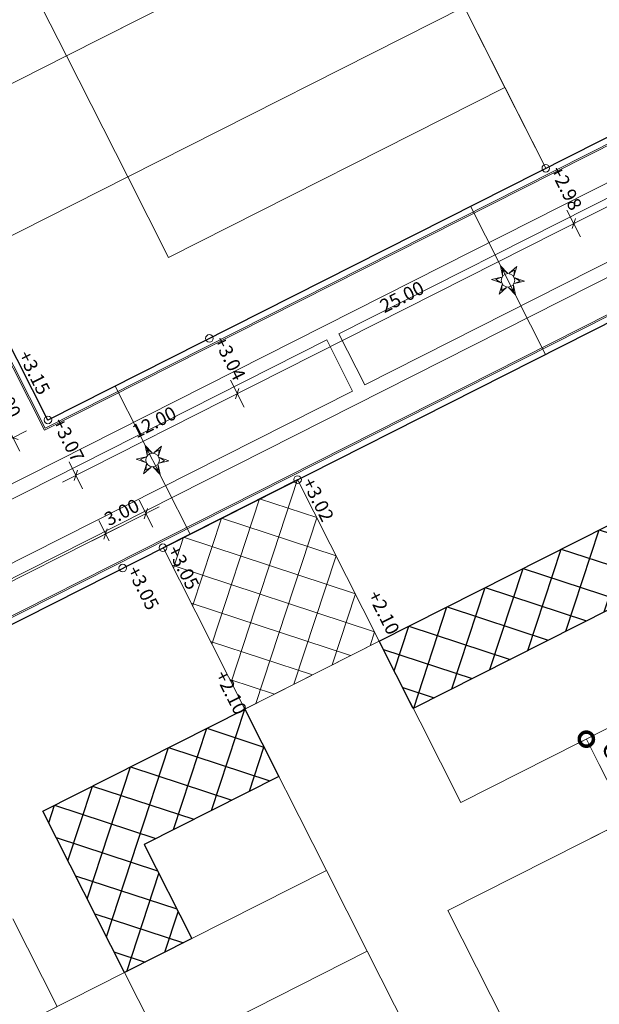
# Model space of a CAD drawing. Units: metres. Extents: x 129119 to 130004, y 484440 to 485433.
# Drawn here: x 129663 to 129701, y 484795 to 484860 of the extents above; entities that cross this region are included whole.
import ezdxf
from ezdxf.enums import TextEntityAlignment as Align

# ---------------------------------------------------------------- set-up
doc = ezdxf.new("R2010")
doc.units = ezdxf.units.M
doc.header["$MEASUREMENT"] = 0
doc.linetypes.add('DGN Style 2', pattern=[11.259986, 6.755992, -4.503994])
doc.layers.get('DEFPOINTS').update_dxf_attribs({"lineweight": 0})
for name, color, linetype, lineweight in [('0508 trottoirband 10 cm beton', 254, 'Continuous', 0), ('bebouwing mogelijke uitbouw', 7, 'Continuous', 0), ('bebouwing onderdoorgang', 7, 'Continuous', 0), ('Blok_collectief groot_tuin', 7, 'Continuous', 0), ('Blok_groen', 114, 'Continuous', 0), ('Blok_individueel', 7, 'Continuous', 0), ('Blok_individueel_tuin', 7, 'Continuous', 0), ('Blok_minicollectief_tuin', 7, 'Continuous', 0), ('Blok_SIHK', 7, 'Continuous', 0), ('Blok_sociaal', 7, 'Continuous', 0), ('Blok_sociaal_tuin', 7, 'Continuous', 0), ('bouwblokken', 7, 'Continuous', 0), ('contour centrumeiland', 7, 'Continuous', 0), ('inrichting lantaarn var 2', 7, 'Continuous', 0), ('molgoot', 7, 'Continuous', 0), ('N-PV-AL-M', 7, 'Continuous', 0), ('N-TOEKOMSTIGE_HOOGTES', 2, 'Continuous', 0), ('N-WE-KL-EL-TRAFORUIMTE-ZOEKGEBIED-S', 7, 'Continuous', 0), ('N12-WE-VH-PEIL_UITGIFTE-T18', 7, 'Continuous', 13), ('X-XX-AL-M', 7, 'Continuous', 13)]:
    doc.layers.add(name, color=color, linetype=linetype, lineweight=lineweight)
doc.layers.add('N12-WE-VH-PEIL_UITGIFTE_KNIKPUNT-T18', color=7, linetype='Continuous', lineweight=13, true_color=0xfe5f2a)
doc.layers.add('N15-WE-VH-PEIL_UITGIFTE_KNIKPUNT-T18', color=7, linetype='Continuous', lineweight=13, true_color=0xfe5f2a)
doc.styles.add('18500', font='stagcad.shx', dxfattribs={"height": 0.9})
doc.styles.add('500_02.5', font='Arial.ttf', dxfattribs={"width": 1.32, "height": 1.25})
doc.styles.add('Style-NLCS-ISO', font='txt')
doc.dimstyles.new('bol 500 2.5', dxfattribs={"dimtxt": 1.25, "dimasz": 1.875, "dimexe": 0.625, "dimexo": 0.625, "dimtad": 1, "dimzin": 3, "dimdsep": 46, "dimtxsty": '500_02.5', "dimblk": 'TerminatorDot', "dimcen": 0.09, "dimclrd": 7, "dimclre": 7, "dimadec": 3, "dimazin": 3, "dimtfac": 1, "dimtmove": 1, "dimatfit": 1, "dimldrblk": 'TerminatorDot', "dimfxl": 1, "dimfrac": 2, "dimtolj": 1, "dimtzin": 3, "dimlwd": 0, "dimlwe": 0, "dimarcsym": 0})

# ---------------------------------------------------------------- blocks, each defined once
blk = doc.blocks.new('symbool02')
at = {"layer": 'inrichting lantaarn var 2', "color": 1, "linetype": 'Continuous', "lineweight": 13, "flags": 128}
for points in [[(-0.0093, 0.0222), (-0.0001, 0.0545), (0.0092, 0.0221), (0, 0.04), (-0.0093, 0.0222)], [(-0.0239, 0.003), (-0.0472, 0.0272), (-0.0145, 0.019), (-0.0346, 0.02), (-0.0239, 0.003)], [(0.0146, 0.0191), (0.0472, 0.0273), (0.0238, 0.0031), (0.0346, 0.0199), (0.0146, 0.0191)], [(-0.0146, -0.0191), (-0.0472, -0.0273), (-0.0238, -0.0031), (-0.0346, -0.0199), (-0.0146, -0.0191)], [(0.0093, -0.0222), (0.0001, -0.0545), (-0.0092, -0.0221), (0, -0.04), (0.0093, -0.0222)], [(0.0239, -0.003), (0.0472, -0.0272), (0.0145, -0.019), (0.0346, -0.02), (0.0239, -0.003)]]:
    blk.add_lwpolyline(points, close=True, dxfattribs=at)
at = {"layer": 'inrichting lantaarn var 2', "color": 1, "linetype": 'Continuous', "lineweight": 13}
blk.add_circle((0, 0), 0.0225, dxfattribs=at)
blk = doc.blocks.new('TerminatorDot')
at = {"color": 0, "linetype": 'ByBlock', "lineweight": -2}
blk.add_line((0, 0), (-1, 0), dxfattribs=at)
at = {"color": 0, "linetype": 'ByBlock', "lineweight": -2, "const_width": 0.5}
blk.add_lwpolyline([(-0.0625, 0, 1), (0.0625, 0, 1)], format="xyb", close=True, dxfattribs=at)
blk = doc.blocks.new('*D307')
at = {"layer": 'DEFPOINTS', "color": 0, "linetype": 'Continuous', "lineweight": 0, "transparency": 16777216}
for p in [(129701.909, 484813.406), (129703.116, 484807.293), (129700.153, 484805.795)]:
    blk.add_point(p, dxfattribs=at)
at = {"layer": 'N-PV-AL-M', "color": 7, "linetype": 'Continuous', "lineweight": 0, "transparency": 16777216}
for p, q in [((129701.351, 484813.124), (129699.851, 484812.366)), ((129701.254, 484810.974), (129702.27, 484808.966)), ((129700.711, 484806.077), (129703.673, 484807.575))]:
    blk.add_line(p, q, dxfattribs=at)
at = {"layer": 'N-PV-AL-M', "color": 7, "linetype": 'Continuous', "lineweight": 0, "transparency": 16777216, "xscale": 1.875, "yscale": 1.875, "zscale": 1.875}
for p, rotation in [((129700.408, 484812.648), 116.8212285781621), ((129703.116, 484807.293), 296.8212285781621)]:
    blk.add_blockref('TerminatorDot', p, dxfattribs=dict(at, rotation=rotation))
at = {"layer": 'N-PV-AL-M', "color": 0, "linetype": 'Continuous', "lineweight": 0, "transparency": 16777216, "insert": (129702.889, 484810.54), "char_height": 1.25, "attachment_point": 5, "rotation": 296.82123, "style": '500_02.5'}
blk.add_mtext('\\A1;\\H1x;\\W1.32;6.00', dxfattribs=at)
blk = doc.blocks.new('*U58')
at = {"color": 0, "linetype": 'ByBlock', "lineweight": -2}
blk.add_circle((0, 0), 0.5, dxfattribs=at)
blk = doc.blocks.new('*U59')
at = {"color": 0, "linetype": 'ByBlock', "lineweight": -2}
blk.add_circle((0, 0), 0.5, dxfattribs=at)
blk = doc.blocks.new('DIMENSION_9')
at = {"flags": 128}
for points in [[(129668.408, 484825.917), (129668.63, 484826.594)], [(129650.806, 484817.582), (129650.583, 484816.904)]]:
    blk.add_lwpolyline(points, dxfattribs=at)
at = {"layer": 'DEFPOINTS', "color": 1, "flags": 128}
for points in [[(129669.661, 484823.997), (129669.661, 484823.997)], [(129650.694, 484817.243), (129650.694, 484817.243)], [(129651.836, 484814.985), (129651.836, 484814.985)]]:
    blk.add_lwpolyline(points, dxfattribs=at)
at = {"layer": 'X-XX-AL-M', "flags": 128}
for points in [[(129668.751, 484825.797), (129668.068, 484827.148)], [(129669.412, 484826.706), (129649.802, 484816.792)], [(129650.93, 484816.777), (129650.243, 484818.136)]]:
    blk.add_lwpolyline(points, dxfattribs=at)
at = {"layer": 'X-XX-AL-M', "color": 1, "style": 'Style-NLCS-ISO'}
blk.add_text('19.97', height=0.9, rotation=26.82126, dxfattribs=at).set_placement((129657.878, 484822.276), align=Align.TOP_LEFT)
blk = doc.blocks.new('DIMENSION_11')
at = {"flags": 128}
for points in [[(129671.085, 484827.27), (129671.308, 484827.947)], [(129668.63, 484826.594), (129668.408, 484825.917)]]:
    blk.add_lwpolyline(points, dxfattribs=at)
at = {"layer": 'DEFPOINTS', "color": 1, "flags": 128}
for points in [[(129671.196, 484827.609), (129671.196, 484827.609)], [(129672.338, 484825.35), (129672.338, 484825.35)], [(129669.661, 484823.997), (129669.661, 484823.997)]]:
    blk.add_lwpolyline(points, dxfattribs=at)
at = {"layer": 'X-XX-AL-M', "flags": 128}
for points in [[(129671.648, 484826.716), (129670.745, 484828.501)], [(129667.627, 484825.804), (129672.089, 484828.06)], [(129668.751, 484825.797), (129668.068, 484827.148)]]:
    blk.add_lwpolyline(points, dxfattribs=at)
at = {"layer": 'X-XX-AL-M', "color": 1, "style": 'Style-NLCS-ISO'}
blk.add_text('3.00', height=0.9, rotation=26.82223, dxfattribs=at).set_placement((129668.33, 484827.56), align=Align.TOP_LEFT)
blk = doc.blocks.new('DIMENSION_135')
at = {"flags": 128}
for points in [[(129660.461, 484836.992), (129659.784, 484837.214)], [(129662.04, 484832.752), (129662.718, 484832.53)]]:
    blk.add_lwpolyline(points, dxfattribs=at)
at = {"layer": 'DEFPOINTS', "color": 1, "flags": 128}
for points in [[(129662.442, 484838.275), (129662.442, 484838.275)], [(129664.698, 484833.813), (129664.698, 484833.813)], [(129662.379, 484832.641), (129662.379, 484832.641)]]:
    blk.add_lwpolyline(points, dxfattribs=at)
at = {"layer": 'X-XX-AL-M', "flags": 128}
for points in [[(129659.672, 484837.995), (129662.83, 484831.749)], [(129660.573, 484837.33), (129659.23, 484836.652)], [(129663.271, 484833.092), (129661.487, 484832.19)]]:
    blk.add_lwpolyline(points, dxfattribs=at)
at = {"layer": 'X-XX-AL-M', "color": 1, "style": 'Style-NLCS-ISO'}
blk.add_text('5.00', height=0.9, rotation=296.82126, dxfattribs=at).set_placement((129661.879, 484836.4), align=Align.TOP_LEFT)
blk = doc.blocks.new('DIMENSION_136')
at = {"flags": 128}
for points in [[(129677.148, 484835.226), (129677.37, 484835.903)], [(129666.661, 484830.489), (129666.439, 484829.812)]]:
    blk.add_lwpolyline(points, dxfattribs=at)
at = {"layer": 'DEFPOINTS', "color": 1, "flags": 128}
for points in [[(129675.407, 484839.228), (129675.407, 484839.228)], [(129677.259, 484835.565), (129677.259, 484835.565)], [(129664.698, 484833.813), (129664.698, 484833.813)]]:
    blk.add_lwpolyline(points, dxfattribs=at)
at = {"layer": 'X-XX-AL-M', "flags": 128}
for points in [[(129676.808, 484836.457), (129677.71, 484834.672)], [(129665.657, 484829.699), (129678.151, 484836.016)], [(129666.099, 484831.043), (129667.001, 484829.258)]]:
    blk.add_lwpolyline(points, dxfattribs=at)
at = {"layer": 'X-XX-AL-M', "color": 1, "style": 'Style-NLCS-ISO'}
blk.add_text('12.00', height=0.9, rotation=26.82126, dxfattribs=at).set_placement((129670.176, 484833.384), align=Align.TOP_LEFT)
blk = doc.blocks.new('DIMENSION_137')
at = {"flags": 128}
for points in [[(129699.458, 484846.507), (129699.68, 484847.184)], [(129677.37, 484835.903), (129677.148, 484835.226)]]:
    blk.add_lwpolyline(points, dxfattribs=at)
at = {"layer": 'DEFPOINTS', "color": 1, "flags": 128}
for points in [[(129697.717, 484850.508), (129697.717, 484850.508)], [(129699.569, 484846.845), (129699.569, 484846.845)], [(129675.407, 484839.228), (129675.407, 484839.228)]]:
    blk.add_lwpolyline(points, dxfattribs=at)
at = {"layer": 'X-XX-AL-M', "flags": 128}
for points in [[(129699.118, 484847.738), (129700.02, 484845.953)], [(129676.366, 484835.114), (129700.462, 484847.296)], [(129676.808, 484836.457), (129677.71, 484834.672)]]:
    blk.add_lwpolyline(points, dxfattribs=at)
at = {"layer": 'X-XX-AL-M', "color": 1, "style": 'Style-NLCS-ISO'}
blk.add_text('25.00', height=0.9, rotation=26.82126, dxfattribs=at).set_placement((129686.605, 484841.691), align=Align.TOP_LEFT)
blk = doc.blocks.new('DIMENSION_138')
at = {"flags": 128}
for points in [[(129734.768, 484864.359), (129734.99, 484865.036)], [(129699.68, 484847.184), (129699.458, 484846.507)]]:
    blk.add_lwpolyline(points, dxfattribs=at)
at = {"layer": 'DEFPOINTS', "color": 1, "flags": 128}
for points in [[(129733.027, 484868.362), (129733.027, 484868.362)], [(129734.879, 484864.698), (129734.879, 484864.698)], [(129697.717, 484850.508), (129697.717, 484850.508)]]:
    blk.add_lwpolyline(points, dxfattribs=at)
at = {"layer": 'X-XX-AL-M', "flags": 128}
for points in [[(129698.677, 484846.394), (129735.772, 484865.149)], [(129734.544, 484865.36), (129735.33, 484863.805)], [(129699.118, 484847.738), (129700.02, 484845.953)]]:
    blk.add_lwpolyline(points, dxfattribs=at)
at = {"layer": 'X-XX-AL-M', "color": 1, "style": 'Style-NLCS-ISO'}
blk.add_text('39.57', height=0.9, rotation=26.82126, dxfattribs=at).set_placement((129715.415, 484856.258), align=Align.TOP_LEFT)

msp = doc.modelspace()

# ---------------------------------------------------------------- hatches: boundary and pattern name
at = {"layer": 'bebouwing mogelijke uitbouw', "linetype": 'Continuous', "lineweight": 30}
h = msp.add_hatch(dxfattribs=at)
h.set_pattern_fill('CROSSHATCH', color=254, style=0, pattern_type=2)
h.set_pattern_definition([(341.821, (129706.3102, 484829.08), (0.62397, 1.90018), []), (71.821, (129706.3102, 484829.08), (-1.90018, 0.62397), [])])
h.paths.add_polyline_path([(129706.31019, 484829.08005), (129708.56623, 484824.61796), (129688.93302, 484814.69138), (129686.67698, 484819.15347)])
h = msp.add_hatch(dxfattribs=at)
h.set_pattern_fill('CROSSHATCH', color=254, style=0, pattern_type=2)
h.set_pattern_definition([(341.821, (129677.7528, 484814.6414), (0.62397, 1.90018), []), (71.821, (129677.7528, 484814.6414), (-1.90018, 0.62397), [])])
h.paths.add_polyline_path([(129677.75279, 484814.64138), (129680.00883, 484810.17929), (129671.08465, 484805.66721), (129674.24311, 484799.42028), (129669.77895, 484797.16529), (129664.36653, 484807.87327)])
at = {"layer": 'bebouwing onderdoorgang', "linetype": 'Continuous', "lineweight": 0}
h = msp.add_hatch(dxfattribs=at)
h.set_pattern_fill('CROSSHATCH', color=252, style=0, pattern_type=2)
h.set_pattern_definition([(251.821, (129681.2625, 484829.8625), (1.90018, -0.62396), []), (341.821, (129681.2625, 484829.8625), (0.62396, 1.90018), [])])
h.paths.add_polyline_path([(129681.26249, 484829.86246), (129672.3383, 484825.35037), (129677.75279, 484814.64138), (129686.67698, 484819.15347)])

# ---------------------------------------------------------------- linework, layer by layer
at = {"layer": '0508 trottoirband 10 cm beton', "color": 143, "linetype": 'Continuous', "lineweight": 0, "flags": 128}
for points in [[(129633.34375, 484894.71841), (129707.41448, 484932.16874), (129738.54788, 484870.59187), (129664.47715, 484833.14154), (129633.34375, 484894.71841)], [(129633.47811, 484894.67429), (129707.37036, 484932.03438), (129738.41352, 484870.63599), (129664.52128, 484833.27591), (129633.47811, 484894.67429)]]:
    msp.add_lwpolyline(points, close=True, dxfattribs=at)
for points in [[(129770.57808, 484758.48337), (129723.42677, 484851.74109), (129649.35604, 484814.29077), (129696.50735, 484721.03304)], [(129770.44372, 484758.52749), (129723.38265, 484851.60673), (129649.4904, 484814.24664), (129696.55147, 484721.1674)]]:
    msp.add_lwpolyline(points, dxfattribs=at)
at = {"layer": 'bebouwing mogelijke uitbouw', "color": 254, "linetype": 'Continuous', "lineweight": 30, "flags": 128}
for points in [[(129706.31019, 484829.08005), (129708.56623, 484824.61796), (129688.93302, 484814.69138), (129686.67698, 484819.15347), (129706.31019, 484829.08005)], [(129677.75279, 484814.64138), (129680.00883, 484810.17929), (129671.08465, 484805.66721), (129674.24311, 484799.42028), (129669.77895, 484797.16529), (129664.36653, 484807.87327), (129677.75279, 484814.64138)]]:
    msp.add_lwpolyline(points, close=True, dxfattribs=at)
at = {"layer": 'bebouwing onderdoorgang', "color": 252, "linetype": 'Continuous', "lineweight": 0, "flags": 128}
msp.add_lwpolyline([(129681.26249, 484829.86246), (129672.3383, 484825.35037), (129677.75279, 484814.64138), (129686.67698, 484819.15347), (129681.26249, 484829.86246)], close=True, dxfattribs=at)
at = {"layer": 'Blok_collectief groot_tuin', "color": 253, "linetype": 'Continuous', "lineweight": 0}
for p, q in [((129688.93302, 484814.69138), (129708.56623, 484824.61796)), ((129680.00883, 484810.17929), (129671.08465, 484805.66721)), ((129674.24311, 484799.42028), (129671.08465, 484805.66721))]:
    msp.add_line(p, q, dxfattribs=at)
at = {"layer": 'Blok_groen', "color": 253, "linetype": 'Continuous', "lineweight": 13, "flags": 128}
msp.add_lwpolyline([(129709.07817, 484810.3078), (129727.12576, 484774.61245), (129709.2761, 484765.58765), (129691.2285, 484801.283), (129709.07817, 484810.3078)], close=True, dxfattribs=at)
at = {"layer": 'Blok_individueel', "color": 253, "lineweight": 13, "flags": 128}
msp.add_lwpolyline([(129655.22238, 484852.55414), (129665.9314, 484857.96865), (129663.22414, 484863.32316), (129652.51512, 484857.90865), (129655.22238, 484852.55414)], close=True, dxfattribs=at)
at = {"layer": 'Blok_individueel', "color": 253, "linetype": 'Continuous', "lineweight": 13, "flags": 128}
msp.add_lwpolyline([(129663.56407, 484787.29764), (129660.85682, 484792.65216), (129669.78103, 484797.16425), (129672.48828, 484791.80973), (129663.56407, 484787.29764)], close=True, dxfattribs=at)
at = {"layer": 'Blok_individueel', "color": 253, "linetype": 'Continuous', "lineweight": 0}
msp.add_point((129669.77895, 484797.16529), dxfattribs=at)
at = {"layer": 'Blok_individueel_tuin', "color": 253, "lineweight": 0, "flags": 128}
for points in [[(129680.18009, 484871.89613), (129663.22414, 484863.32316), (129665.9314, 484857.96865), (129682.88735, 484866.54161), (129682.88735, 484866.54161), (129680.18009, 484871.89613)], [(129688.24186, 484869.24887), (129665.9314, 484857.96865), (129669.99228, 484849.93688), (129692.30274, 484861.2171), (129688.24186, 484869.24887)], [(129669.99228, 484849.93688), (129672.69953, 484844.58237), (129695.00999, 484855.86259), (129692.30274, 484861.2171), (129669.99228, 484849.93688)]]:
    msp.add_lwpolyline(points, close=True, dxfattribs=at)
at = {"layer": 'Blok_individueel_tuin', "color": 253, "linetype": 'Continuous', "lineweight": 0, "flags": 128}
for points in [[(129672.48828, 484791.80973), (129669.78103, 484797.16425), (129683.16729, 484803.93236), (129685.87454, 484798.57785), (129672.48828, 484791.80973)], [(129675.1964, 484786.45352), (129672.48829, 484791.80974), (129685.87454, 484798.57785), (129688.58265, 484793.22163), (129675.1964, 484786.45352)]]:
    msp.add_lwpolyline(points, close=True, dxfattribs=at)
at = {"layer": 'Blok_minicollectief_tuin', "color": 253, "linetype": 'Continuous', "lineweight": 0}
msp.add_line((129669.77979, 484797.16362), (129674.24311, 484799.42028), dxfattribs=at)
at = {"layer": 'Blok_SIHK', "color": 253, "lineweight": 13, "flags": 128}
for points in [[(129665.9314, 484857.96865), (129655.22238, 484852.55414), (129659.28325, 484844.52238), (129669.99228, 484849.93688), (129665.9314, 484857.96865)], [(129669.99228, 484849.93688), (129659.28325, 484844.52238), (129664.69776, 484833.81336), (129675.40678, 484839.22786), (129697.71724, 484850.50808), (129695.00999, 484855.86259), (129672.69953, 484844.58237), (129669.99228, 484849.93688)]]:
    msp.add_lwpolyline(points, close=True, dxfattribs=at)
at = {"layer": 'Blok_sociaal', "color": 253, "lineweight": 13, "flags": 128}
msp.add_lwpolyline([(129721.75254, 484876.10699), (129692.30274, 484861.2171), (129697.71724, 484850.50808), (129737.87607, 484870.81247), (129722.98618, 484900.26228), (129712.27716, 484894.84778), (129721.75254, 484876.10699)], close=True, dxfattribs=at)
at = {"layer": 'Blok_sociaal', "color": 253, "linetype": 'Continuous', "lineweight": 13, "flags": 128}
msp.add_lwpolyline([(129728.62066, 484840.36026), (129723.20616, 484851.06928), (129650.02783, 484814.07021), (129655.44233, 484803.36118), (129660.85682, 484792.65216), (129669.78103, 484797.16425), (129664.36653, 484807.87327), (129719.69648, 484835.8482), (129725.11099, 484825.13916), (129734.03516, 484829.65124), (129728.62066, 484840.36026)], close=True, dxfattribs=at)
at = {"layer": 'Blok_sociaal_tuin', "color": 253, "linetype": 'Continuous', "lineweight": 0, "flags": 128}
for points in [[(129722.40372, 484830.49367), (129722.403, 484830.49509), (129722.403, 484830.49509), (129719.69647, 484835.84817), (129686.67698, 484819.15347), (129689.38351, 484813.80039), (129692.09222, 484808.44298), (129711.72543, 484818.36956), (129725.11099, 484825.13916), (129722.40372, 484830.49367)], [(129669.78103, 484797.16425), (129683.16729, 484803.93237), (129677.75279, 484814.64138), (129664.36653, 484807.87326), (129669.78103, 484797.16425)]]:
    msp.add_lwpolyline(points, close=True, dxfattribs=at)
at = {"layer": 'bouwblokken', "color": 7, "linetype": 'Continuous', "lineweight": 30, "flags": 128}
for points in [[(129707.19387, 484931.49693), (129737.87607, 484870.81247), (129664.69776, 484833.81336), (129634.01556, 484894.49781), (129707.19387, 484931.49693)], [(129723.20616, 484851.06928), (129770.13194, 484758.25764), (129696.9536, 484721.25857), (129650.02785, 484814.07016), (129723.20616, 484851.06928)]]:
    msp.add_lwpolyline(points, close=True, dxfattribs=at)
at = {"layer": 'contour centrumeiland', "color": 161, "linetype": 'Continuous', "lineweight": 40}
msp.add_rational_spline([(129539.81138, 485378.42841), (129532.04744, 485377.16567), (129524.2835, 485375.90293), (129516.51956, 485374.6402), (129498.30018, 485365.42843), (129480.08079, 485356.21667), (129461.8614, 485347.0049), (129480.33571, 485310.46565), (129498.81002, 485273.9264), (129517.28432, 485237.38715), (129440.23535, 485198.43105), (129363.18637, 485159.47495), (129286.13739, 485120.51886), (129389.31855, 484916.44315), (129492.49972, 484712.36744), (129595.68088, 484508.29174), (129596.73813, 484506.20067), (129598.96433, 484505.46965), (129601.05539, 484506.5269), (129604.24019, 484508.13714), (129607.42499, 484509.74738), (129610.60979, 484511.35762), (129619.26645, 484515.73445), (129627.92311, 484520.11128), (129636.57977, 484524.4881), (129645.19221, 484528.84258), (129653.80466, 484533.19705), (129662.4171, 484537.55152), (129661.21459, 484540.99565), (129660.01208, 484544.43978), (129658.80957, 484547.88391), (129659.22768, 484550.1162), (129661.54445, 484562.13856), (129663.24702, 484574.63352), (129670.73991, 484589.98385), (129673.84414, 484596.34332), (129676.94837, 484602.70279), (129678.95258, 484605.64382), (129680.95679, 484608.58484), (129682.96101, 484611.52586), (129685.00767, 484614.44015), (129687.05433, 484617.35444), (129689.10099, 484620.26873), (129692.7428, 484624.56785), (129696.38461, 484628.86696), (129700.02642, 484633.16607), (129701.99788, 484635.05517), (129703.96934, 484636.94427), (129705.9408, 484638.83337), (129707.80239, 484640.61718), (129709.66397, 484642.401), (129711.52556, 484644.18481), (129711.82295, 484644.43072), (129712.12035, 484644.67663), (129712.41775, 484644.92254), (129715.87111, 484648.10617), (129719.47044, 484651.13364), (129723.20215, 484653.98593), (129723.28786, 484654.0537), (129723.3736, 484654.12141), (129723.45934, 484654.18912), (129723.78406, 484654.43416), (129724.10949, 484654.67827), (129724.43491, 484654.92237), (129725.08664, 484655.41467), (129725.74117, 484655.90328), (129726.39845, 484656.38815), (129729.83146, 484659.02036), (129744.39953, 484669.43923), (129760.24477, 484677.71935), (129772.64803, 484683.30888), (129772.95951, 484683.45345), (129773.27123, 484683.59749), (129773.58296, 484683.74152), (129778.65665, 484686.07558), (129783.78275, 484688.31248), (129789.0194, 484690.25351), (129799.36739, 484694.41049), (129809.86826, 484698.26212), (129820.74739, 484701.12891), (129828.65161, 484704.2207), (129836.5221, 484707.39596), (129849.84945, 484712.8748), (129855.29092, 484715.20621), (129863.41818, 484718.64858), (129874.9813, 484724.05926), (129885.99744, 484731.39746), (129894.41592, 484741.01895), (129896.3176, 484743.19238), (129898.21928, 484745.36582), (129899.43747, 484746.76128), (129900.65567, 484748.15675), (129901.87386, 484749.55221), (129781.80183, 484959.27771), (129661.7298, 485169.00321), (129541.65778, 485378.72871), (129541.04231, 485378.62861), (129540.42685, 485378.52851), (129539.81138, 485378.42841)], [1, 1, 1, 1, 1, 1, 1, 1, 1, 1, 1, 1, 1, 1, 1, 1, 0.804737854123, 0.804737854123, 1, 1, 1, 1, 1, 1, 1, 1, 1, 1, 1, 1, 1, 1, 1, 1, 1, 1, 1, 1, 1, 1, 1, 1, 1, 1, 1, 1, 1, 1, 1, 1, 1, 1, 1, 1, 1, 1, 1, 1, 1, 1, 1, 1, 1, 1, 1, 1, 1, 1, 1, 1, 1, 1, 1, 1, 1, 1, 1, 1, 1, 1, 1, 1, 1, 1, 1, 1, 1, 1, 1, 1, 1, 1, 1, 1, 1, 1, 1, 1, 1], degree=3, knots=[0, 0, 0, 0, 0.03448276, 0.03448276, 0.03448276, 0.06896552, 0.06896552, 0.06896552, 0.10344828, 0.10344828, 0.10344828, 0.13793103, 0.13793103, 0.13793103, 0.17241379, 0.17241379, 0.17241379, 0.20689655, 0.20689655, 0.20689655, 0.24137931, 0.24137931, 0.24137931, 0.27586207, 0.27586207, 0.27586207, 0.31034483, 0.31034483, 0.31034483, 0.34482759, 0.34482759, 0.34482759, 0.34887429, 0.36670101, 0.36670101, 0.37931034, 0.37931034, 0.37931034, 0.4137931, 0.4137931, 0.4137931, 0.44827586, 0.44827586, 0.44827586, 0.48275862, 0.48275862, 0.48275862, 0.51724138, 0.51724138, 0.51724138, 0.55172414, 0.55172414, 0.55172414, 0.5862069, 0.5862069, 0.5862069, 0.62068966, 0.62068966, 0.62068966, 0.65517241, 0.65517241, 0.65517241, 0.68965517, 0.68965517, 0.68965517, 0.72413793, 0.72413793, 0.72413793, 0.73246084, 0.75862069, 0.75862069, 0.75862069, 0.79310345, 0.79310345, 0.79310345, 0.82758621, 0.82758621, 0.82758621, 0.86206897, 0.86206897, 0.86206897, 0.87179337, 0.87179337, 0.87857753, 0.87857753, 0.88190391, 0.89324287, 0.89324287, 0.89655172, 0.89655172, 0.89655172, 0.93103448, 0.93103448, 0.93103448, 0.96551724, 0.96551724, 0.96551724, 1, 1, 1, 1], dxfattribs=at)
at = {"layer": 'inrichting lantaarn var 2', "color": 1, "linetype": 'Continuous', "lineweight": 13}
for p, q in [((129692.7299, 484847.9865), (129697.6932, 484838.1699)), ((129669.15985, 484836.0694), (129674.12315, 484826.2528))]:
    msp.add_line(p, q, dxfattribs=at)
at = {"layer": 'molgoot', "color": 251, "linetype": 'Continuous', "lineweight": 0}
for p, q in [((129742.84249, 484870.29802), (129639.94665, 484818.27365)), ((129723.34765, 484859.43289), (129683.992, 484839.53458)), ((129725.06224, 484856.0417), (129685.70659, 484836.14339)), ((129725.46833, 484855.23852), (129645.95385, 484815.03582)), ((129685.70659, 484836.14339), (129683.992, 484839.53458)), ((129683.18882, 484839.1285), (129643.83317, 484819.23019)), ((129684.90341, 484835.73731), (129683.18882, 484839.1285)), ((129684.90341, 484835.73731), (129645.54776, 484815.839))]:
    msp.add_line(p, q, dxfattribs=at)
at = {"layer": 'N-WE-KL-EL-TRAFORUIMTE-ZOEKGEBIED-S', "color": 26, "linetype": 'DGN Style 2', "lineweight": 13, "flags": 128}
msp.add_lwpolyline([(129652.84322, 484808.50182), (129660.85684, 484792.65216), (129665.31893, 484794.9082), (129657.3053, 484810.75786), (129652.84322, 484808.50182)], close=True, dxfattribs=at)

# ---------------------------------------------------------------- block references
at = {"layer": 'inrichting lantaarn var 2', "color": 1, "linetype": 'Continuous', "lineweight": 13, "xscale": 20, "yscale": 20, "zscale": 20, "rotation": 26.82126377914979}
for p in [(129695.21155, 484843.0782), (129671.6415, 484831.1611)]:
    msp.add_blockref('symbool02', p, dxfattribs=at)
at = {"layer": 'N12-WE-VH-PEIL_UITGIFTE-T18', "xscale": 0.5, "yscale": 0.5, "zscale": 0.5}
for p in [(129697.7172, 484850.5081), (129675.4068, 484839.2279)]:
    msp.add_blockref('*U59', p, dxfattribs=at)
at = {"layer": 'N12-WE-VH-PEIL_UITGIFTE_KNIKPUNT-T18', "xscale": 0.5, "yscale": 0.5, "zscale": 0.5}
msp.add_blockref('*U59', (129664.69919, 484833.8152), dxfattribs=at)
at = {"layer": 'N15-WE-VH-PEIL_UITGIFTE_KNIKPUNT-T18', "xscale": 0.5, "yscale": 0.5, "zscale": 0.5}
for p in [(129681.26262, 484829.86253), (129672.32928, 484825.34581), (129669.66106, 484823.99675)]:
    msp.add_blockref('*U58', p, dxfattribs=at)
at = {"layer": 'X-XX-AL-M'}
for name in ['DIMENSION_138', 'DIMENSION_137', 'DIMENSION_136', 'DIMENSION_135', 'DIMENSION_11', 'DIMENSION_9']:
    msp.add_blockref(name, (0, 0), dxfattribs=at)

# ---------------------------------------------------------------- texts
at = {"layer": 'N-TOEKOMSTIGE_HOOGTES', "linetype": 'Continuous', "lineweight": 0, "char_height": 0.9, "attachment_point": 8, "rotation": 296.8216306, "line_spacing_factor": 0.666667, "style": '18500'}
for insert in [(129686.3214, 484820.71652), (129676.19515, 484815.41034)]:
    msp.add_mtext('+2.10', dxfattribs=dict(at, insert=insert))
at = {"layer": 'N12-WE-VH-PEIL_UITGIFTE-T18', "linetype": 'ByBlock', "char_height": 0.9, "attachment_point": 4, "rotation": 296.82}
for s, insert in [('+2.98', (129698.2772, 484850.5081)), ('+3.04', (129675.9668, 484839.2279))]:
    msp.add_mtext(s, dxfattribs=dict(at, insert=insert))
at = {"layer": 'N12-WE-VH-PEIL_UITGIFTE_KNIKPUNT-T18', "linetype": 'ByBlock', "char_height": 0.9, "attachment_point": 4, "rotation": 296.82}
for s, insert in [('+3.15', (129663.00171, 484838.27545)), ('+3.07', (129665.25919, 484833.8152))]:
    msp.add_mtext(s, dxfattribs=dict(at, insert=insert))
at = {"layer": 'N15-WE-VH-PEIL_UITGIFTE_KNIKPUNT-T18', "linetype": 'ByBlock', "char_height": 0.9, "attachment_point": 4, "rotation": 296.82}
for s, insert in [('+3.02', (129681.82262, 484829.86253)), ('+3.05', (129672.88928, 484825.34581)), ('+3.05', (129670.22106, 484823.99675))]:
    msp.add_mtext(s, dxfattribs=dict(at, insert=insert))

# ---------------------------------------------------------------- dimensions: what is measured, and where the dimension line sits
at = {"layer": 'N-PV-AL-M', "color": 7, "linetype": 'Continuous', "lineweight": 0}
dim = msp.add_linear_dim(base=(129703.1156, 484807.29313), p1=(129701.90883, 484813.40627), p2=(129700.15333, 484805.7954), angle=116.8212286, text='\\H1x;\\W1.32;<>', dimstyle='bol 500 2.5', dxfattribs=at)
dim.commit()
dim.dimension.update_dxf_attribs({"geometry": '*D307', "text_midpoint": (129702.88929, 484810.54035)})

doc.saveas('drawing.dxf')
